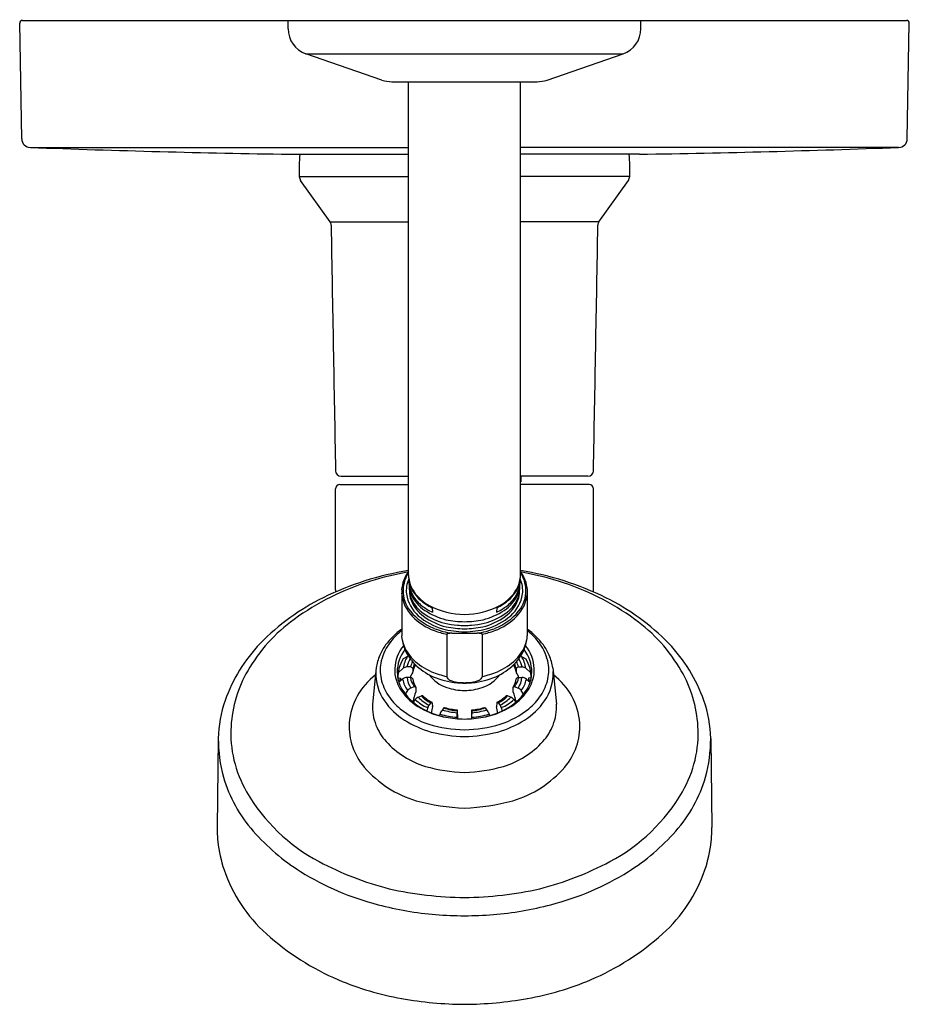
# Model space of a CAD drawing. Units: inches. Extents: x 4532.83 to 4539.21, y 262.23 to 269.29.
import ezdxf

# ---------------------------------------------------------------- set-up
doc = ezdxf.new("R2010")
doc.units = ezdxf.units.IN
doc.header["$LTSCALE"] = 0.64311
doc.header["$MEASUREMENT"] = 0
doc.layers.get('0').update_dxf_attribs({"color": 255, "linetype": 'CONTINUOUS'})
doc.layers.get('Defpoints').update_dxf_attribs({"linetype": 'CONTINUOUS'})
doc.styles.get("Standard").update_dxf_attribs({"font": 'txt', "width": 0.8})

msp = doc.modelspace()

# ---------------------------------------------------------------- linework, layer by layer
for p, q in [((4532.8525, 269.2863), (4539.1918, 269.2863)), ((4534.7571, 269.2263), (4534.7571, 269.2863)), ((4537.2871, 269.2263), (4537.2871, 269.2863)), ((4532.847, 268.436), (4532.8325, 269.266)), ((4539.1973, 268.436), (4539.2118, 269.266)), ((4535.4303, 268.8584), (4534.8851, 269.0467)), ((4534.8851, 269.0467), (4537.1592, 269.0467)), ((4536.614, 268.8584), (4537.1592, 269.0467)), ((4535.5021, 268.8463), (4536.5421, 268.8463)), ((4535.6206, 265.3071), (4535.6206, 268.8463)), ((4536.4237, 265.3071), (4536.4237, 268.8463)), ((4532.909, 268.3751), (4535.6206, 268.3751)), ((4539.1353, 268.3751), (4536.4237, 268.3751)), ((4534.7674, 268.3263), (4535.6206, 268.3263)), ((4537.2769, 268.3263), (4536.4237, 268.3263)), ((4534.8377, 268.1656), (4535.6206, 268.1656)), ((4537.2066, 268.1656), (4536.4237, 268.1656)), ((4535.0583, 267.8414), (4534.847, 268.1385)), ((4536.986, 267.8414), (4537.1973, 268.1385)), ((4535.0583, 267.8414), (4535.6206, 267.8414)), ((4536.986, 267.8414), (4536.4237, 267.8414)), ((4535.1371, 266.0163), (4535.6206, 266.0163)), ((4535.6171, 266.0163), (4535.6171, 265.9763)), ((4535.6171, 265.9763), (4535.6206, 265.9763)), ((4536.9071, 266.0163), (4536.4237, 266.0163)), ((4536.4271, 265.9763), (4536.4237, 265.9763)), ((4536.4271, 266.0163), (4536.4271, 265.9763)), ((4535.0971, 265.2013), (4535.0971, 265.9263)), ((4535.1271, 265.9563), (4535.6206, 265.9563)), ((4536.9171, 265.9563), (4536.4237, 265.9563)), ((4536.9471, 265.2013), (4536.9471, 265.9263)), ((4535.5716, 265.2018), (4535.5716, 264.8723)), ((4536.4727, 265.2018), (4536.4727, 264.8723)), ((4535.7908, 265.0731), (4535.7919, 265.0411)), ((4536.2534, 265.0731), (4536.2524, 265.0411)), ((4535.8943, 264.884), (4535.8943, 264.578)), ((4535.9321, 264.8905), (4536.1122, 264.8905)), ((4536.1499, 264.884), (4536.1499, 264.578)), ((4535.6137, 264.7245), (4535.5831, 264.7068)), ((4536.4306, 264.7245), (4536.4612, 264.7068)), ((4535.3889, 264.6417), (4535.3636, 264.3827)), ((4535.5822, 264.6394), (4535.5459, 264.6063)), ((4535.6355, 264.6486), (4535.6077, 264.6486)), ((4535.6516, 264.6366), (4535.6514, 264.6129)), ((4536.3927, 264.6366), (4536.3929, 264.6129)), ((4536.4088, 264.6486), (4536.4366, 264.6486)), ((4536.4621, 264.6394), (4536.4984, 264.6063)), ((4536.6554, 264.6417), (4536.6807, 264.3827)), ((4535.5445, 264.5698), (4535.5641, 264.5687)), ((4535.5785, 264.5614), (4535.5516, 264.5389)), ((4535.5641, 264.5687), (4535.564, 264.5493)), ((4535.6341, 264.573), (4535.6105, 264.573)), ((4536.4102, 264.573), (4536.4338, 264.573)), ((4536.4658, 264.5614), (4536.4927, 264.5389)), ((4536.4998, 264.5698), (4536.4802, 264.5687)), ((4536.4802, 264.5687), (4536.4803, 264.5493)), ((4535.6596, 264.5065), (4535.6374, 264.4974)), ((4536.3847, 264.5065), (4536.4069, 264.4974)), ((4535.5983, 264.4542), (4535.6147, 264.4789)), ((4535.6684, 264.415), (4535.6539, 264.3957)), ((4535.6895, 264.4314), (4535.7133, 264.4411)), ((4536.3548, 264.4314), (4536.331, 264.4411)), ((4536.3759, 264.415), (4536.3903, 264.3957)), ((4536.446, 264.4542), (4536.4296, 264.4789)), ((4535.7581, 264.3571), (4535.7512, 264.3343)), ((4535.7818, 264.3921), (4535.7672, 264.3742)), ((4535.7912, 264.3896), (4535.7924, 264.366)), ((4535.8748, 264.3547), (4535.8588, 264.3351)), ((4536.1695, 264.3547), (4536.1855, 264.3351)), ((4536.253, 264.3896), (4536.2519, 264.366)), ((4536.2625, 264.3921), (4536.2771, 264.3742)), ((4536.2862, 264.3571), (4536.2931, 264.3343)), ((4535.8507, 264.321), (4535.8427, 264.2995)), ((4535.9696, 264.2778), (4535.9687, 264.3204)), ((4535.9696, 264.3406), (4535.9725, 264.2775)), ((4536.0747, 264.3406), (4536.0718, 264.2775)), ((4536.0747, 264.2778), (4536.0756, 264.3204)), ((4536.1936, 264.321), (4536.2016, 264.2995)), ((4534.2562, 264.1358), (4534.2483, 263.4979)), ((4537.7881, 264.1358), (4537.796, 263.4979))]:
    msp.add_line(p, q)
for centre, radius, start, end in [((4532.8525, 269.2663), 0.02, 90, 181), ((4539.1918, 269.2663), 0.02, 359, 90), ((4534.9471, 269.2263), 0.19, 180, 250.94113), ((4537.0971, 269.2263), 0.19, 289.05887, 0), ((4535.5021, 269.0663), 0.22, 250.94113, 270), ((4536.5421, 269.0663), 0.22, 270, 289.05887), ((4532.909, 268.4371), 0.062, 181, 270), ((4536.0674, 353.3771), 85.0607, 267.872069, 269.124354), ((4535.9769, 353.3771), 85.0607, 270.875646, 272.127931), ((4539.1353, 268.4371), 0.062, 270, 359), ((4536.346, 268.2205), 1.5093, 175.97876, 182.08261), ((4535.6983, 268.2205), 1.5093, 357.91739, 4.02124), ((4534.8877, 268.1675), 0.05, 182.08261, 215.42771), ((4537.1566, 268.1675), 0.05, 324.57229, 357.91739), ((4535.0257, 267.8183), 0.04, 0, 35.41265), ((6257.4254, 297.6952), 1722.6188, 180.9937829, 181.0523952), ((2814.6189, 297.6952), 1722.6188, 358.9476048, 359.0062171), ((4537.0186, 267.8183), 0.04, 144.58735, 180), ((4535.1371, 266.0563), 0.04, 180, 270), ((4536.9071, 266.0563), 0.04, 270, 0), ((4535.1271, 265.9263), 0.03, 90, 180), ((4536.9171, 265.9263), 0.03, 0, 90), ((4535.9626, 263.2123), 2.1551, 99.13214, 116.25301), ((4535.829, 265.1827), 0.2582, 143.84155, 175.7512), ((4536.0817, 263.2123), 2.1551, 63.74699, 80.86786), ((4536.2153, 265.1827), 0.2582, 4.2488, 36.15845), ((4535.9057, 263.4651), 1.8836, 107.21639, 125.95384), ((4535.9928, 263.1842), 2.1777, 100.08141, 107.21639), ((4535.8204, 265.1931), 0.2391, 146.69606, 177.71177), ((4535.818, 265.196), 0.2133, 156.68108, 186.37176), ((4535.8308, 265.3115), 0.2103, 181.19413, 194.47116), ((4535.8187, 265.2979), 0.1974, 181.5643, 200.93885), ((4535.8121, 265.264), 0.1889, 178.13535, 183.45738), ((4536.2256, 265.2979), 0.1974, 339.06115, 358.4357), ((4536.2135, 265.3115), 0.2103, 345.52884, 358.80587), ((4536.2322, 265.264), 0.1889, 356.54262, 1.86465), ((4536.2263, 265.196), 0.2133, 353.62824, 23.31892), ((4536.2239, 265.1931), 0.2391, 2.28823, 33.30394), ((4536.0515, 263.1842), 2.1777, 72.78361, 79.91859), ((4536.1385, 263.4651), 1.8836, 54.04616, 72.78361), ((4535.1271, 265.2013), 0.03, 180, 207.45575), ((4535.808, 265.1936), 0.2267, 177.71177, 219.95694), ((4535.8133, 265.2641), 0.1902, 183.45738, 190.08901), ((4535.8523, 265.2492), 0.2282, 180.86172, 186.62203), ((4535.8131, 265.2447), 0.1888, 186.62203, 203.01074), ((4535.8134, 265.2146), 0.1875, 178.48327, 186.93489), ((4535.8263, 265.2664), 0.2033, 190.08901, 211.60508), ((4535.8218, 265.1952), 0.1948, 180.1097, 199.91485), ((4535.8446, 265.3154), 0.2246, 194.55708, 214.76091), ((4535.8217, 265.2156), 0.1959, 186.93489, 205.03585), ((4535.868, 265.3206), 0.2516, 201.75699, 229.13162), ((4536.1763, 265.3206), 0.2516, 310.86838, 338.24301), ((4536.1997, 265.3154), 0.2246, 325.23909, 345.44292), ((4536.218, 265.2664), 0.2033, 328.39492, 349.91099), ((4536.2226, 265.2156), 0.1959, 334.96415, 353.06511), ((4536.2312, 265.2447), 0.1888, 336.98926, 353.37797), ((4536.2225, 265.1952), 0.1948, 340.08515, 359.8903), ((4536.2363, 265.1936), 0.2267, 320.04306, 2.28823), ((4536.2309, 265.2146), 0.1875, 353.06511, 1.51673), ((4536.2309, 265.2641), 0.1902, 349.91099, 356.54262), ((4536.192, 265.2492), 0.2282, 353.37797, 359.13828), ((4536.9171, 265.2013), 0.03, 332.54425, 0), ((4535.7116, 263.7029), 1.6041, 115.9622, 136.03259), ((4535.8349, 265.1982), 0.2642, 184.42268, 224.75847), ((4535.8573, 265.208), 0.2539, 188.07528, 229.08467), ((4535.8794, 265.2229), 0.2585, 201.33105, 234.36099), ((4535.8746, 265.2708), 0.2557, 203.01074, 237.70703), ((4535.874, 265.2401), 0.2536, 205.03585, 234.37521), ((4535.8911, 265.3063), 0.2794, 211.60508, 231.49568), ((4535.9293, 265.3777), 0.3297, 215.26823, 241.78317), ((4535.9468, 265.407), 0.3685, 228.65157, 244.95683), ((4536.0975, 265.407), 0.3685, 295.04317, 311.34843), ((4536.115, 265.3777), 0.3297, 298.21683, 324.73177), ((4536.1697, 265.2708), 0.2557, 302.29297, 336.98926), ((4536.1649, 265.2229), 0.2585, 305.63901, 338.66895), ((4536.1703, 265.2401), 0.2536, 305.62479, 334.96415), ((4536.1532, 265.3063), 0.2794, 308.50432, 328.39492), ((4536.187, 265.208), 0.2539, 310.91533, 351.92472), ((4536.2094, 265.1982), 0.2642, 315.24153, 355.57732), ((4536.3327, 263.7029), 1.6041, 43.96741, 64.0378), ((4535.955, 265.3865), 0.382, 231.49568, 244.73024), ((4536.0138, 265.4722), 0.5004, 236.56119, 255.57237), ((4536.0278, 265.5865), 0.5605, 242.99948, 269.418), ((4536.0165, 265.5865), 0.5605, 270.582, 297.00052), ((4536.0305, 265.4722), 0.5004, 284.42763, 303.43881), ((4536.0893, 265.3865), 0.382, 295.26976, 308.50432), ((4535.4996, 264.025), 1.1919, 125.95384, 149.97429), ((4535.9626, 265.3232), 0.4284, 219.95694, 248.05263), ((4535.9617, 265.3238), 0.4426, 224.75847, 249.36092), ((4535.9785, 265.3416), 0.4342, 228.55184, 254.7963), ((4535.9924, 265.4053), 0.4569, 234.37521, 255.95459), ((4535.9987, 265.3777), 0.4539, 233.50077, 256.38098), ((4536.0363, 265.7221), 0.7491, 258.66901, 268.91974), ((4536.008, 265.7221), 0.7491, 271.08026, 281.33099), ((4536.0456, 265.3777), 0.4539, 283.61902, 306.49923), ((4536.0519, 265.4053), 0.4569, 284.04541, 305.62479), ((4536.0658, 265.3416), 0.4342, 285.2037, 311.44816), ((4536.0826, 265.3238), 0.4426, 290.63908, 315.24153), ((4536.0817, 265.3232), 0.4284, 291.94737, 320.04306), ((4536.5446, 264.025), 1.1919, 30.02571, 54.04616), ((4535.8584, 264.5129), 0.4976, 125.19211, 143.8088), ((4535.859, 264.543), 0.4658, 128.10975, 141.84617), ((4536.0126, 265.4482), 0.5631, 248.09753, 262.12066), ((4536.0261, 265.4948), 0.6254, 249.36092, 257.83974), ((4536.0312, 265.5455), 0.6448, 255.02776, 269.19734), ((4536.006, 265.4598), 0.5131, 255.95459, 266.06644), ((4536.03, 265.6207), 0.6979, 258.58146, 269.35233), ((4536.037, 266.4822), 1.5357, 267.52924, 269.44414), ((4536.0072, 266.4822), 1.5357, 270.55586, 272.47076), ((4536.0143, 265.6207), 0.6979, 270.64767, 281.41854), ((4536.0131, 265.5455), 0.6448, 270.80266, 284.97224), ((4536.0383, 265.4598), 0.5131, 273.93356, 284.04541), ((4536.0317, 265.4482), 0.5631, 277.87934, 291.90247), ((4536.0182, 265.4948), 0.6254, 282.16026, 290.63908), ((4536.1859, 264.5129), 0.4976, 36.1912, 54.80789), ((4536.1853, 264.543), 0.4658, 38.15383, 51.89025), ((4535.8919, 264.8943), 0.3211, 183.9362, 199.00226), ((4535.8529, 264.9067), 0.285, 192.42729, 226.02829), ((4535.8988, 264.8811), 0.00532, 121.21763, 147.49758), ((4535.9029, 264.8744), 0.0132, 104.53034, 121.21763), ((4535.9217, 264.8021), 0.0879, 95.16108, 104.53034), ((4535.9331, 264.6714), 0.2191, 90.27459, 95.0746), ((4536.1112, 264.6714), 0.2191, 84.9254, 89.72541), ((4536.1226, 264.8021), 0.0879, 75.46966, 84.83892), ((4536.1414, 264.8744), 0.0132, 58.78237, 75.46966), ((4536.1455, 264.8811), 0.00532, 32.50242, 58.78237), ((4536.1914, 264.9067), 0.285, 313.97171, 347.57271), ((4536.1523, 264.8943), 0.3211, 340.99774, 356.0638), ((4535.3643, 264.0378), 1.1217, 136.03077, 160.75377), ((4535.7597, 264.5851), 0.3754, 143.8088, 156.85928), ((4535.7773, 264.6072), 0.3619, 141.84617, 166.34599), ((4535.7988, 264.6243), 0.2772, 140.51502, 177.34792), ((4535.8027, 264.6133), 0.2629, 142.40987, 180.67145), ((4535.8698, 264.8867), 0.2977, 199.00226, 219.74108), ((4536.1745, 264.8867), 0.2977, 320.25892, 340.99774), ((4536.2416, 264.6133), 0.2629, 359.32855, 37.59013), ((4536.2455, 264.6243), 0.2772, 2.65208, 39.48498), ((4536.267, 264.6072), 0.3619, 13.65401, 38.15383), ((4536.2846, 264.5851), 0.3754, 23.14072, 36.1912), ((4536.6799, 264.0378), 1.1217, 19.24623, 43.96923), ((4535.7522, 264.5883), 0.3672, 156.85928, 171.6409), ((4535.7725, 264.5795), 0.2282, 146.11192, 183.86845), ((4535.7831, 264.6134), 0.2026, 146.73741, 172.63434), ((4537.4775, 263.9449), 1.9978, 157.53064, 159.37508), ((4535.6225, 264.707), 0.0196, 100.46079, 116.70875), ((4535.9617, 264.9631), 0.4172, 219.74108, 241.02748), ((4535.9545, 265.0121), 0.4314, 226.02829, 247.00869), ((4536.0898, 265.0121), 0.4314, 292.99131, 313.97171), ((4536.0826, 264.9631), 0.4172, 298.97252, 320.25892), ((4534.5668, 263.9449), 1.9978, 20.62492, 22.46936), ((4536.4218, 264.707), 0.0196, 63.29125, 79.53921), ((4536.2612, 264.6134), 0.2026, 7.36566, 33.26259), ((4536.2718, 264.5795), 0.2282, 356.13155, 33.88808), ((4536.2921, 264.5883), 0.3672, 8.3591, 23.14072), ((4535.7032, 264.6252), 0.2856, 166.34599, 192.43422), ((4535.7566, 264.6262), 0.235, 177.34792, 198.20289), ((4535.6112, 264.5993), 0.0495, 94.05815, 125.86899), ((4535.9542, 264.5669), 0.329, 158.4532, 165.61737), ((4535.6335, 264.6291), 0.0196, 22.25659, 83.914), ((4535.8516, 264.5687), 0.205, 152.16375, 167.56306), ((4535.9166, 264.5693), 0.2734, 158.00981, 165.7557), ((4536.1927, 264.5687), 0.205, 12.43694, 27.83625), ((4536.1277, 264.5693), 0.2734, 14.2443, 21.99019), ((4536.4108, 264.6291), 0.0196, 96.086, 157.74341), ((4536.0901, 264.5669), 0.329, 14.38263, 21.5468), ((4536.4331, 264.5993), 0.0495, 54.13101, 85.94185), ((4536.2877, 264.6262), 0.235, 341.79711, 2.65208), ((4536.3411, 264.6252), 0.2856, 347.56578, 13.65401), ((4535.25, 264.1693), 0.9036, 149.97429, 176.56877), ((4535.6781, 264.2056), 0.4853, 127.30076, 175.30641), ((4535.7337, 264.6034), 0.3477, 178.03648, 214.54791), ((4535.7726, 264.6405), 0.3567, 192.43422, 213.25849), ((4535.7783, 264.6131), 0.2385, 180.67145, 210.94318), ((4535.7962, 264.5032), 0.2433, 164.32918, 170.6227), ((4535.6105, 264.523), 0.05, 89.99998, 129.85003), ((4535.8025, 264.6106), 0.2294, 192.3823, 215.0422), ((4535.7659, 264.5858), 0.156, 184.6992, 214.50736), ((4535.8791, 264.462), 0.2715, 147.68392, 155.85399), ((4535.6333, 264.5516), 0.0214, 34.41022, 87.93961), ((4535.7528, 264.5876), 0.1196, 187.02883, 222.16581), ((4535.6404, 264.613), 0.011, 327.68392, 359.55121), ((4535.8454, 264.6015), 0.1981, 191.00134, 209.90082), ((4536.0032, 265.038), 0.5028, 241.02748, 260.67046), ((4535.9767, 264.7456), 0.258, 216.17604, 251.78498), ((4536.0184, 265.1627), 0.595, 247.00869, 257.96422), ((4535.921, 264.585), 0.0276, 194.75886, 227.14953), ((4535.9564, 264.628), 0.0832, 229.41681, 253.18371), ((4536.0879, 264.628), 0.0832, 286.81629, 310.58319), ((4536.0411, 265.038), 0.5028, 279.32954, 298.97252), ((4536.1233, 264.585), 0.0276, 312.85047, 345.24114), ((4536.0676, 264.7456), 0.258, 288.21502, 323.82396), ((4536.0259, 265.1627), 0.595, 282.03578, 292.99131), ((4536.1989, 264.6015), 0.1981, 330.09918, 348.99866), ((4536.2915, 264.5876), 0.1196, 317.83419, 352.97117), ((4536.4039, 264.613), 0.011, 180.44879, 212.31608), ((4536.411, 264.5516), 0.0214, 92.06039, 145.58978), ((4536.1651, 264.462), 0.2715, 24.14601, 32.31608), ((4536.2783, 264.5858), 0.156, 325.49264, 355.3008), ((4536.2418, 264.6106), 0.2294, 324.9578, 347.6177), ((4536.4338, 264.523), 0.05, 50.14997, 90.00002), ((4536.266, 264.6131), 0.2385, 329.05682, 359.32855), ((4536.2481, 264.5032), 0.2433, 9.3773, 15.67082), ((4536.2717, 264.6405), 0.3567, 326.74151, 347.56578), ((4536.3106, 264.6034), 0.3477, 325.45209, 1.96352), ((4536.3662, 264.2056), 0.4853, 4.69359, 52.69924), ((4536.7943, 264.1693), 0.9036, 3.43123, 30.02571), ((4535.833, 264.6514), 0.3154, 198.20289, 221.406), ((4535.9016, 264.687), 0.3823, 210.94318, 239.34438), ((4535.6563, 264.4511), 0.05, 112.20767, 146.31826), ((4535.6641, 264.4951), 0.0123, 38.79143, 111.78259), ((4535.5258, 264.4801), 0.1497, 358.60375, 8.71806), ((4536.0362, 264.947), 0.4679, 252.57223, 268.27864), ((4536.0333, 265.2463), 0.7133, 260.99901, 269.1079), ((4536.0051, 264.7743), 0.2374, 252.13179, 264.27623), ((4536.0267, 264.9985), 0.4626, 264.38805, 269.43624), ((4536.011, 265.2463), 0.7133, 270.8921, 279.00099), ((4536.0176, 264.9985), 0.4626, 270.56376, 275.61195), ((4536.0081, 264.947), 0.4679, 271.72136, 287.42777), ((4536.0392, 264.7743), 0.2374, 275.72377, 287.86821), ((4536.1427, 264.687), 0.3823, 300.65562, 329.05682), ((4536.5185, 264.4801), 0.1497, 171.28194, 181.39625), ((4536.3802, 264.4951), 0.0123, 68.21741, 141.20857), ((4536.388, 264.4511), 0.05, 33.68174, 67.79233), ((4536.2113, 264.6514), 0.3154, 318.594, 341.79711), ((4535.8256, 264.6753), 0.42, 213.25849, 231.03195), ((4535.9188, 264.727), 0.4298, 221.406, 247.06308), ((4536.0281, 264.3174), 0.3858, 156.61517, 167.89192), ((4535.7084, 264.3851), 0.05, 112.20763, 143.18373), ((4535.8653, 264.6213), 0.2851, 226.32353, 247.91154), ((4535.6594, 264.4768), 0.016, 336.61517, 358.60375), ((4536.0053, 264.7795), 0.47, 227.78994, 239.56632), ((4535.7181, 264.4252), 0.0166, 68.55423, 106.89127), ((4535.8489, 264.5585), 0.1794, 220.89678, 248.03964), ((4535.9533, 264.6951), 0.3424, 227.9975, 241.06574), ((4536.091, 264.6951), 0.3424, 298.93426, 312.0025), ((4536.1954, 264.5585), 0.1794, 291.96036, 319.10322), ((4536.039, 264.7795), 0.47, 300.43368, 312.21006), ((4536.179, 264.6213), 0.2851, 292.08846, 313.67647), ((4536.1255, 264.727), 0.4298, 292.93692, 318.594), ((4536.3262, 264.4252), 0.0166, 73.10873, 111.44577), ((4536.3359, 264.3851), 0.05, 36.81627, 67.79237), ((4536.3849, 264.4768), 0.016, 181.39625, 203.38483), ((4536.0161, 264.3174), 0.3858, 12.10808, 23.38483), ((4536.2187, 264.6753), 0.42, 308.96805, 326.74151), ((4535.1794, 264.1092), 0.9236, 161.15483, 178.34949), ((4535.7032, 264.3586), 0.3405, 175.93978, 201.82787), ((4535.8564, 264.6879), 0.4966, 214.54791, 237.7912), ((4535.9597, 264.8411), 0.6334, 231.03195, 252.12079), ((4536.0018, 264.8561), 0.5788, 239.34438, 258.6245), ((4535.806, 264.3426), 0.05, 140.7685, 163.22206), ((4535.7898, 264.3848), 0.0108, 101.60833, 137.50308), ((4536.5836, 264.2066), 0.8067, 168.81506, 171.95757), ((4535.7843, 264.3893), 0.007, 2.7392, 61.06574), ((4535.7804, 264.3654), 0.012, 348.81506, 2.7392), ((4535.882, 264.3482), 0.0097, 103.56335, 138.07176), ((4535.9942, 264.6898), 0.3557, 250.3833, 265.88506), ((4536.0189, 264.847), 0.5087, 254.12135, 264.43784), ((4536.0254, 264.847), 0.5087, 275.56216, 285.87865), ((4536.0501, 264.6898), 0.3557, 274.11494, 289.6167), ((4536.0425, 264.8561), 0.5788, 281.3755, 300.65562), ((4536.1623, 264.3482), 0.0097, 41.92824, 76.43665), ((4536.2639, 264.3654), 0.012, 177.2608, 191.18494), ((4535.4607, 264.2066), 0.8067, 8.04243, 11.18494), ((4536.26, 264.3893), 0.007, 118.93426, 177.2608), ((4536.2545, 264.3848), 0.0108, 42.49692, 78.39167), ((4536.2383, 264.3426), 0.05, 16.77794, 39.2315), ((4536.0846, 264.8411), 0.6334, 287.87921, 308.96805), ((4536.1879, 264.6879), 0.4966, 302.2088, 325.45209), ((4536.3411, 264.3586), 0.3405, 338.17213, 4.06022), ((4536.8649, 264.1092), 0.9236, 1.65051, 18.84517), ((4535.9898, 264.8557), 0.5762, 245.54379, 259.76252), ((4536.036, 265.0023), 0.7175, 254.69766, 264.67103), ((4535.5325, 264.5129), 0.3716, 328.89877, 331.41441), ((4536.0186, 264.8725), 0.5543, 253.71095, 264.83189), ((4536.0391, 265.1188), 0.8439, 259.6619, 268.85139), ((4536.4055, 264.328), 0.4369, 178.33679, 180.99261), ((4536.0052, 265.1188), 0.8439, 271.14861, 280.3381), ((4536.0083, 265.0023), 0.7175, 275.32897, 285.30234), ((4535.6387, 264.328), 0.4369, 359.00739, 1.66321), ((4536.0257, 264.8725), 0.5543, 275.16811, 286.28905), ((4536.0545, 264.8557), 0.5762, 280.23748, 294.45621), ((4536.5117, 264.5129), 0.3716, 208.58559, 211.10123), ((4535.1848, 264.1732), 0.8383, 176.56877, 210.01993), ((4535.6513, 264.2267), 0.4572, 177.66333, 220.50337), ((4535.763, 264.3825), 0.4049, 201.82787, 221.438), ((4535.9887, 264.8978), 0.7447, 237.7912, 253.95989), ((4536.0466, 265.1869), 0.9893, 253.4802, 268.58339), ((4535.9977, 265.1869), 0.9893, 271.41661, 286.5198), ((4536.0556, 264.8978), 0.7447, 286.04011, 302.2088), ((4536.2813, 264.3825), 0.4049, 318.562, 338.17213), ((4536.393, 264.2267), 0.4572, 319.49663, 2.33667), ((4536.8595, 264.1732), 0.8383, 329.98007, 3.43123), ((4535.3633, 264.143), 1.1071, 180.37282, 194.86459), ((4536.0508, 265.2396), 1.0909, 255.78162, 268.49398), ((4535.9935, 265.2396), 1.0909, 271.50602, 284.21838), ((4536.681, 264.143), 1.1071, 345.13541, 359.62718), ((4535.93, 264.5449), 0.6377, 222.44727, 252.80577), ((4536.1143, 264.5449), 0.6377, 287.19423, 317.55273), ((4535.9038, 264.45), 0.7944, 220.91951, 253.35988), ((4536.0696, 265.1019), 1.2115, 254.28703, 267.75551), ((4535.9747, 265.1019), 1.2115, 272.24449, 285.71297), ((4536.1404, 264.45), 0.7944, 286.64012, 319.08049), ((4535.2774, 264.1492), 1.026, 196.42917, 221.37841), ((4536.7669, 264.1492), 1.026, 318.62159, 343.57083), ((4535.5894, 264.407), 1.3056, 210.01993, 242.14944), ((4536.4549, 264.407), 1.3056, 297.85056, 329.98007), ((4536.1218, 265.4245), 1.7918, 255.60503, 266.81113), ((4535.9225, 265.4245), 1.7918, 273.18887, 284.39497), ((4535.1377, 263.489), 0.8894, 179.42123, 186.01529), ((4536.9066, 263.489), 0.8894, 353.98471, 0.57877), ((4535.6963, 264.5183), 1.5844, 221.37841, 237.5867), ((4536.348, 264.5183), 1.5844, 302.4133, 318.62159), ((4535.215, 263.5028), 0.9678, 186.35134, 198.64939), ((4536.8293, 263.5028), 0.9678, 341.35061, 353.64866), ((4536.0536, 265.2854), 2.2991, 242.14944, 255.61518), ((4535.9907, 265.2854), 2.2991, 284.38482, 297.85056), ((4535.3245, 263.542), 1.084, 198.76273, 228.1456), ((4535.9049, 264.8887), 2.009, 238.22767, 255.5167), ((4536.1394, 264.8887), 2.009, 284.4833, 301.77233), ((4536.7198, 263.542), 1.084, 311.8544, 341.23727), ((4536.0422, 265.5036), 2.5084, 257.10524, 269.54278), ((4536.0021, 265.5036), 2.5084, 270.45722, 282.89476), ((4536.0113, 265.2539), 2.3892, 255.23717, 265.29602), ((4536.033, 265.2539), 2.3892, 274.70398, 284.76283), ((4536.0471, 265.9562), 3.0922, 265.70041, 269.53681), ((4535.9971, 265.9562), 3.0922, 270.46319, 274.29959), ((4535.8654, 264.1458), 1.8947, 228.1456, 246.7661), ((4536.1789, 264.1458), 1.8947, 293.2339, 311.8544), ((4535.9733, 264.4564), 2.2228, 247.36898, 259.58801), ((4536.071, 264.4564), 2.2228, 280.41199, 292.63102), ((4536.0499, 265.0204), 2.7915, 260.1327, 269.42986), ((4535.9944, 265.0204), 2.7915, 270.57014, 279.8673)]:
    msp.add_arc(centre, radius, start, end)

# ---------------------------------------------------------------- texts
at = {"layer": 'Defpoints'}
for tag, p, s in [('TRADENAME', (4536.0121, 269.2887), 'PITCH'), ('MODELNUMBER', (4536.0121, 269.2904), 'K-T49990-4G'), ('PRODUCT', (4536.0121, 269.287), 'SHOWER TRIM')]:
    msp.add_attdef(tag, p, s, height=0.001, dxfattribs=at)

doc.saveas('drawing.dxf')
